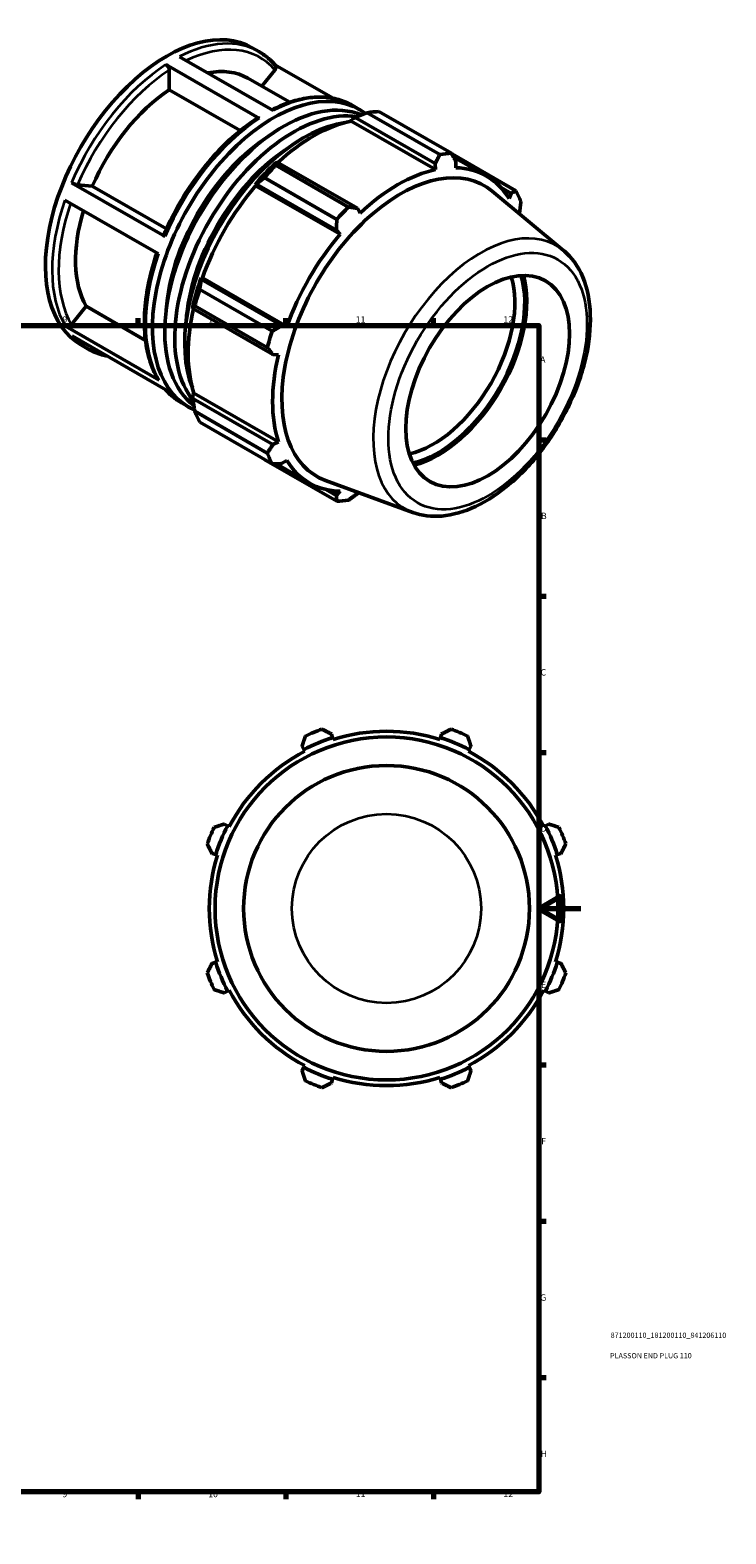
# Model space of a CAD drawing. Units: millimetres. Extents: x -37 to 910, y -61 to 714.
# Drawn here: x 579 to 910, y 0 to 714 of the extents above; entities that cross this region are included whole.
import ezdxf

# ---------------------------------------------------------------- set-up
doc = ezdxf.new("R2010")
doc.units = ezdxf.units.MM
for name, color, linetype, lineweight in [('Border (ANSI)', 7, 'Continuous', 70), ('Title (ISO)', 7, 'Continuous', 50), ('Visible (ANSI)', 7, 'Continuous', 50), ('Visible Narrow (ANSI)', 7, 'Continuous', 35)]:
    doc.layers.add(name, color=color, linetype=linetype, lineweight=lineweight)
doc.styles.add('Note Text (ANSI)', font='tahoma.ttf')
doc.styles.add('Note Text (ISO)', font='tahoma.ttf')

# ---------------------------------------------------------------- blocks, each defined once
blk = doc.blocks.new('Borders Default Border')
at = {"layer": 'Border (ANSI)'}
for p, q in [((70.08, 574), (70.08, 577.45)), ((140.17, 574), (140.17, 577.45)), ((210.25, 574), (210.25, 577.45)), ((280.33, 574), (280.33, 577.45)), ((350.42, 574), (350.42, 577.45)), ((490.58, 574), (490.58, 577.45)), ((560.67, 574), (560.67, 577.45)), ((630.75, 574), (630.75, 577.45)), ((700.83, 574), (700.83, 577.45)), ((770.92, 574), (770.92, 577.45)), ((20, 519.75), (16.55, 519.75)), ((821, 519.75), (824.45, 519.75)), ((20, 445.5), (16.55, 445.5)), ((821, 445.5), (824.45, 445.5)), ((20, 371.25), (16.55, 371.25)), ((821, 371.25), (824.45, 371.25)), ((20, 222.75), (16.55, 222.75)), ((821, 222.75), (824.45, 222.75)), ((20, 148.5), (16.55, 148.5)), ((821, 148.5), (824.45, 148.5)), ((20, 74.25), (16.55, 74.25)), ((821, 74.25), (824.45, 74.25)), ((70.08, 20), (70.08, 16.55)), ((140.17, 20), (140.17, 16.55)), ((210.25, 20), (210.25, 16.55)), ((280.33, 20), (280.33, 16.55)), ((350.42, 20), (350.42, 16.55)), ((490.58, 20), (490.58, 16.55)), ((560.67, 20), (560.67, 16.55)), ((630.75, 20), (630.75, 16.55)), ((700.83, 20), (700.83, 16.55)), ((770.92, 20), (770.92, 16.55))]:
    blk.add_line(p, q, dxfattribs=at)
at = {"layer": 'Border (ANSI)', "flags": 128}
for points in [[(420.5, 594), (420.5, 574), (414.73, 584), (426.27, 584), (420.5, 574)], [(20, 20), (20, 574), (821, 574), (821, 20), (20, 20)], [(0, 297), (20, 297), (10, 302.77), (10, 291.23), (20, 297)], [(841, 297), (821, 297), (831, 302.77), (831, 291.23), (821, 297)], [(420.5, 0), (420.5, 20), (414.73, 10), (426.27, 10), (420.5, 20)]]:
    blk.add_lwpolyline(points, dxfattribs=at)
at = {"layer": 'Border (ANSI)', "attachment_point": 7, "style": 'Note Text (ANSI)'}
for s, insert, char_height in [('1', (34.35, 574.4), 3.05), ('2', (104.2, 574.4), 3.05), ('3', (174.26, 574.34), 3.05), ('4', (244.23, 574.4), 3.05), ('5', (314.48, 574.34), 3.05), ('6', (384.49, 574.34), 3.05), ('7', (454.6, 574.4), 3.05), ('8', (524.63, 574.33), 3.05), ('9', (594.7, 574.34), 3.05), ('10', (663.96, 574.34), 3.048), ('11', (734.04, 574.4), 3.048), ('12', (804.13, 574.4), 3.048), ('A', (16.78, 555.35), 3.05), ('A', (821.63, 555.35), 3.05), ('B', (17.15, 481.1), 3.05), ('B', (821.99, 481.1), 3.05), ('C', (16.95, 406.8), 3.05), ('C', (821.8, 406.8), 3.05), ('D', (16.96, 332.6), 3.05), ('D', (821.81, 332.6), 3.05), ('E', (17.21, 258.35), 3.05), ('E', (822.05, 258.35), 3.05), ('F', (17.29, 184.1), 3.05), ('F', (822.14, 184.1), 3.05), ('G', (16.81, 109.79), 3.05), ('G', (821.66, 109.79), 3.05), ('H', (16.97, 35.6), 3.05), ('H', (821.81, 35.6), 3.05), ('1', (34.35, 16.55), 3.05), ('2', (104.2, 16.55), 3.05), ('3', (174.26, 16.49), 3.05), ('4', (244.23, 16.55), 3.05), ('5', (314.48, 16.49), 3.05), ('6', (384.49, 16.49), 3.05), ('7', (454.6, 16.55), 3.05), ('8', (524.63, 16.48), 3.05), ('9', (594.7, 16.49), 3.05), ('10', (663.96, 16.49), 3.048), ('11', (734.04, 16.55), 3.048), ('12', (804.13, 16.55), 3.048)]:
    blk.add_mtext(s, dxfattribs=dict(at, insert=insert, char_height=char_height))
blk = doc.blocks.new('Title Blocks ISO')
at = {"layer": 'Title (ISO)', "color": 232, "true_color": 0xca0064, "style": 'Note Text (ISO)'}
for tag, p in [('PART_NUMBER_001', (34.1, 73.13)), ('DESCRIPTION_001', (33.84, 63.4))]:
    blk.add_attdef(tag, p, '', height=2.5, dxfattribs=at)

msp = doc.modelspace()

# ---------------------------------------------------------------- linework, layer by layer
at = {"layer": 'Visible (ANSI)'}
for p, q in [((650.301, 701.726), (694.778, 676.114)), ((684.877, 705.962), (688.049, 704.136)), ((688.379, 672.39), (643.902, 698.003)), ((645.458, 685.984), (645.458, 695.305)), ((689.443, 687.668), (695.644, 695.378)), ((723.255, 681.934), (695.652, 697.829)), ((679.162, 666.575), (645.458, 685.984)), ((682.83, 691.476), (702.664, 680.054)), ((731.858, 671.154), (732.05, 671.97)), ((732.05, 671.97), (733.715, 672.866)), ((732.526, 678.523), (735.698, 676.697)), ((733.715, 672.866), (771.756, 650.96)), ((773.917, 655.272), (739.47, 675.108)), ((745.056, 675.65), (779.503, 655.813)), ((731.858, 671.154), (771.954, 648.064)), ((696.768, 651.59), (695.873, 651.137)), ((696.133, 650.152), (730.58, 630.315)), ((734.809, 629.683), (696.768, 651.59)), ((771.756, 650.96), (771.954, 648.064)), ((810.147, 638.03), (779.615, 655.612)), ((780.485, 654.039), (796.059, 645.07)), ((781.538, 648.993), (781.649, 651.919)), ((724.993, 624.423), (690.546, 644.26)), ((599.037, 641.855), (643.515, 616.243)), ((601.942, 640.836), (608.919, 640.196)), ((608.919, 640.196), (644.128, 619.921)), ((686.186, 640.919), (686.875, 641.154)), ((686.481, 640.433), (686.186, 640.919)), ((686.481, 640.433), (726.578, 617.343)), ((686.875, 641.154), (724.916, 619.248)), ((832.779, 609.663), (798.89, 637.855)), ((802.922, 639.552), (807.775, 636.758)), ((807.775, 636.758), (806.847, 634.306)), ((640.344, 607.99), (595.867, 633.602)), ((736.162, 627.452), (734.809, 629.683)), ((811.657, 627.235), (811.873, 627.679)), ((724.916, 619.248), (726.578, 617.343)), ((660.75, 595.904), (660.605, 596.612)), ((660.605, 596.612), (661.173, 596.597)), ((698.79, 573.998), (660.75, 595.904)), ((661.173, 596.597), (701.269, 573.507)), ((659.902, 591.183), (694.349, 571.346)), ((599.044, 574.463), (606.02, 583.137)), ((606.02, 583.137), (634.174, 566.925)), ((656.592, 583.101), (656.652, 582.106)), ((656.652, 582.106), (694.692, 560.199)), ((692.035, 563.555), (657.588, 583.391)), ((596.139, 573.681), (640.616, 548.069)), ((701.269, 573.507), (698.79, 573.998)), ((643.845, 543.54), (599.368, 569.152)), ((603.585, 564.796), (606.757, 562.969)), ((694.692, 560.199), (697.299, 560.14)), ((651.234, 537.357), (654.406, 535.53)), ((656.592, 541.273), (657.203, 541.847)), ((656.652, 539.388), (656.592, 541.273)), ((694.692, 517.482), (656.652, 539.388)), ((657.203, 541.847), (697.299, 518.757)), ((657.588, 533.286), (692.035, 513.449)), ((694.349, 508.322), (659.902, 528.159)), ((697.299, 518.757), (694.692, 517.482)), ((690.546, 510.376), (724.993, 490.539)), ((696.16, 508.352), (712.057, 499.198)), ((698.79, 508.403), (701.269, 509.962)), ((761.111, 485.21), (719.718, 500.371)), ((724.916, 493.242), (719.94, 496.107)), ((726.578, 495.275), (724.916, 493.242)), ((734.809, 494.201), (735.157, 494.716)), ((723.063, 378.241), (722.519, 379.967)), ((774.77, 379.967), (774.226, 378.241)), ((708.528, 374.172), (709.364, 372.566)), ((709.364, 372.566), (709.781, 371.763)), ((723.336, 377.378), (723.063, 378.241)), ((774.226, 378.241), (773.953, 377.378)), ((787.508, 371.763), (787.925, 372.566)), ((787.925, 372.566), (788.761, 374.172)), ((673.187, 336.389), (671.581, 337.225)), ((673.989, 335.971), (673.187, 336.389)), ((824.103, 336.389), (823.3, 335.971)), ((825.708, 337.225), (824.103, 336.389)), ((665.786, 323.233), (667.512, 322.689)), ((667.512, 322.689), (668.375, 322.417)), ((828.914, 322.417), (829.777, 322.689)), ((829.777, 322.689), (831.503, 323.233)), ((667.512, 271.527), (665.786, 270.983)), ((668.375, 271.799), (667.512, 271.527)), ((829.777, 271.527), (828.914, 271.799)), ((831.503, 270.983), (829.777, 271.527)), ((671.581, 256.991), (673.187, 257.827)), ((673.187, 257.827), (673.989, 258.245)), ((823.3, 258.245), (824.103, 257.827)), ((824.103, 257.827), (825.708, 256.991)), ((709.364, 221.65), (708.528, 220.045)), ((709.781, 222.453), (709.364, 221.65)), ((787.925, 221.65), (787.508, 222.453)), ((788.761, 220.045), (787.925, 221.65)), ((722.519, 214.249), (723.063, 215.975)), ((723.063, 215.975), (723.336, 216.839)), ((773.953, 216.839), (774.226, 215.975)), ((774.226, 215.975), (774.77, 214.249))]:
    msp.add_line(p, q, dxfattribs=at)
for radius in [81.45, 67.875]:
    msp.add_circle((748.645, 297.108), radius, dxfattribs=at)
for radius, start, end in [(90.5, 109.791984, 115.208016), (84.165, 72.5, 107.5), (90.5, 64.791984, 70.208016), (84.165, 117.5, 152.5), (85.07, 107.5, 117.5), (85.07, 62.5, 72.5), (84.165, 27.5, 62.5), (85.07, 152.5, 162.5), (85.07, 17.5, 27.5), (90.5, 154.791984, 160.208016), (90.5, 19.791984, 25.208016), (84.165, 162.5, 197.5), (84.165, 342.5, 17.5), (85.07, 197.5, 207.5), (85.07, 332.5, 342.5), (90.5, 199.791984, 205.208016), (90.5, 334.791984, 340.208016), (84.165, 207.5, 242.5), (84.165, 297.5, 332.5), (85.07, 242.5, 252.5), (85.07, 287.5, 297.5), (90.5, 244.791984, 250.208016), (84.165, 252.5, 287.5), (90.5, 289.791984, 295.208016)]:
    msp.add_arc((748.645, 297.108), radius, start, end, dxfattribs=at)
for centre, major_axis, start_param, end_param in [((644.231, 635.379), (40.646, 70.583), 0, 3.1415927), ((648.959, 632.657), (33.872, 58.819), 0, 0.4696912), ((648.959, 632.657), (-33.872, -58.819), 3.9980676, 4.9118302), ((695.052, 606.113), (40.646, 70.583), 6.2094274, 9.4973746), ((699.779, 603.391), (39.833, 69.172), 0.0712783, 3.0689608), ((704.507, 600.669), (39.833, 69.172), 0.2215328, 2.9183932), ((717.801, 593.013), (45.162, 78.426), 0.3435016, 0.4380292), ((709.234, 597.946), (-39.833, -69.172), 3.5681502, 5.8566277), ((713.962, 595.224), (42.001, 72.936), 0.4780318, 1.0719493), ((695.052, 606.113), (-36.13, -62.741), 4.0072491, 5.4175289), ((704.507, 600.669), (-36.13, -62.741), 4.0072491, 5.4175289), ((713.962, 595.224), (-42.453, -73.72), 4.2304897, 4.4050227), ((717.801, 593.013), (45.162, 78.426), 1.1288997, 1.2234273), ((752.248, 573.176), (45.162, 78.426), 0.3435016, 0.4380292), ((755.328, 571.403), (39.784, 69.085), 6.1834507, 9.5245126), ((754.058, 572.134), (-42.001, -72.936), 3.6196245, 4.2304897), ((754.058, 572.134), (42.001, 72.936), 5.975819, 6.5866842), ((713.962, 595.224), (42.001, 72.936), 1.26343, 1.8742952), ((752.248, 573.176), (45.162, 78.426), 5.8412887, 5.9358163), ((752.248, 573.176), (-45.162, -78.426), 4.2704924, 4.36502), ((648.959, 632.657), (-33.872, -58.819), 5.1003126, 5.9590278), ((754.058, 572.134), (-42.001, -72.936), 4.4050227, 5.0158879), ((713.962, 595.224), (-42.453, -73.72), 5.0158879, 5.1904208), ((770.722, 562.538), (-27.447, -47.662), 0.4907528, 2.6508399), ((773.056, 561.194), (29.094, 50.522), 3.6338597, 5.7909182), ((773.056, 561.194), (29.791, 51.733), 3.6546462, 5.7701318), ((717.801, 593.013), (45.162, 78.426), 1.9142979, 2.0088255), ((713.962, 595.224), (42.001, 72.936), 2.0656152, 2.6596934), ((752.248, 573.176), (-45.162, -78.426), 5.0558906, 5.1504181), ((754.058, 572.134), (-42.001, -72.936), 5.1904208, 5.8012861), ((717.801, 593.013), (-45.162, -78.426), 5.8412887, 5.9358163), ((752.248, 573.176), (-45.162, -78.426), 5.8412887, 5.9358163), ((754.058, 572.134), (-42.001, -72.936), 5.975819, 6.5866842), ((752.248, 573.176), (-45.162, -78.426), 0.3435016, 0.4380292)]:
    msp.add_ellipse(centre, major_axis=major_axis, ratio=0.5780931, start_param=start_param, end_param=end_param, dxfattribs=at)
msp.add_ellipse((796.693, 547.582), major_axis=(-27.447, -47.662), ratio=0.5780931, dxfattribs=at)
for points, knots in [([(695.812, 697.644), (695.363, 698.17), (694.899, 698.678), (693.944, 699.659), (693.453, 700.131), (692.442, 701.037), (691.923, 701.471), (690.86, 702.3), (690.315, 702.695), (689.2, 703.446), (688.631, 703.801), (688.049, 704.136)], [5.29687609, 5.29687609, 5.29687609, 5.29687609, 5.33744504, 5.33744504, 5.37801399, 5.37801399, 5.41858295, 5.41858295, 5.4591519, 5.4591519, 5.49972085, 5.49972085, 5.49972085, 5.49972085]), ([(643.902, 698.003), (644.094, 697.892), (644.32, 697.71), (644.674, 697.336), (644.866, 697.077), (645.137, 696.606), (645.265, 696.311), (645.413, 695.815), (645.458, 695.527), (645.458, 695.305)], [0, 0, 0, 0, 0.08140398, 0.08140398, 0.16288502, 0.16288502, 0.2444621, 0.2444621, 0.32612334, 0.32612334, 0.32612334, 0.32612334]), ([(695.81, 697.642), (695.856, 697.591), (695.896, 697.537), (696.044, 697.301), (696.124, 697.053), (696.161, 696.604), (696.122, 696.323), (695.962, 695.856), (695.81, 695.586), (695.644, 695.378)], [0.05706857, 0.05706857, 0.05706857, 0.05706857, 0.08140398, 0.08140398, 0.16288502, 0.16288502, 0.2444621, 0.2444621, 0.32612334, 0.32612334, 0.32612334, 0.32612334]), ([(732.526, 678.523), (730.426, 679.733), (728.171, 680.675), (723.426, 682.001), (720.936, 682.385), (715.788, 682.598), (713.13, 682.427), (707.706, 681.549), (704.939, 680.842), (699.501, 678.967), (696.832, 677.826), (694.162, 676.469)], [5.49972085, 5.49972085, 5.49972085, 5.49972085, 5.64627005, 5.64627005, 5.79281924, 5.79281924, 5.93936844, 5.93936844, 6.08591763, 6.08591763, 6.22464927, 6.22464927, 6.22464927, 6.22464927]), ([(687.25, 672.478), (683.669, 670.161), (680.122, 667.477), (673.205, 661.467), (669.836, 658.14), (663.387, 650.959), (660.307, 647.103), (654.537, 638.995), (651.848, 634.742), (646.95, 625.982), (644.742, 621.475), (642.812, 616.917)], [0.06134357, 0.06134357, 0.06134357, 0.06134357, 0.24833169, 0.24833169, 0.43531981, 0.43531981, 0.62230793, 0.62230793, 0.80929605, 0.80929605, 0.99628417, 0.99628417, 0.99628417, 0.99628417]), ([(687.25, 672.477), (687.259, 672.484), (687.269, 672.49), (687.415, 672.575), (687.607, 672.613), (687.961, 672.578), (688.187, 672.5), (688.379, 672.39)], [1.13567823, 1.13567823, 1.13567823, 1.13567823, 1.14163855, 1.14163855, 1.22311959, 1.22311959, 1.30452357, 1.30452357, 1.30452357, 1.30452357]), ([(601.942, 640.836), (601.776, 640.851), (601.535, 640.895), (601.08, 641.008), (600.786, 641.097), (600.279, 641.275), (599.976, 641.395), (599.494, 641.611), (599.229, 641.745), (599.037, 641.855)], [0.97809593, 0.97809593, 0.97809593, 0.97809593, 1.05969148, 1.05969148, 1.14122943, 1.14122943, 1.22270161, 1.22270161, 1.30412102, 1.30412102, 1.30412102, 1.30412102]), ([(643.515, 616.243), (643.323, 616.353), (643.136, 616.48), (642.908, 616.672), (642.828, 616.772), (642.802, 616.867), (642.804, 616.893), (642.815, 616.916)], [0, 0, 0, 0, 0.0814194, 0.0814194, 0.16289159, 0.16289159, 0.19607822, 0.19607822, 0.19607822, 0.19607822]), ([(639.564, 608.439), (638.013, 603.918), (636.75, 599.395), (634.828, 590.414), (634.179, 585.959), (633.549, 577.34), (633.568, 573.175), (634.283, 565.271), (634.979, 561.532), (637.044, 554.605), (638.413, 551.417), (640.107, 548.567)], [1.11166521, 1.11166521, 1.11166521, 1.11166521, 1.2957403, 1.2957403, 1.48278947, 1.48278947, 1.66983864, 1.66983864, 1.85688782, 1.85688782, 2.04393699, 2.04393699, 2.04393699, 2.04393699]), ([(761.111, 485.21), (765.382, 483.646), (770.062, 483.108), (780.145, 483.97), (785.581, 485.561), (796.68, 490.808), (802.343, 494.591), (813.126, 503.886), (818.243, 509.403), (827.424, 521.568), (831.492, 528.207), (838.215, 541.979), (840.87, 549.109), (844.495, 563.218), (845.459, 570.195), (845.503, 583.348), (844.579, 589.528), (840.767, 600.247), (837.935, 604.852), (833.734, 608.842), (833.263, 609.261), (832.779, 609.663)], [2.4578628, 2.4578628, 2.4578628, 2.4578628, 2.7404918, 2.7404918, 3.0526263, 3.0526263, 3.3841899, 3.3841899, 3.7164961, 3.7164961, 4.0468309, 4.0468309, 4.3768754, 4.3768754, 4.7085295, 4.7085295, 5.0413318, 5.0413318, 5.3608741, 5.3608741, 5.3999862, 5.3999862, 5.3999862, 5.3999862]), ([(599.044, 574.463), (598.877, 574.256), (598.636, 574.038), (598.182, 573.74), (597.887, 573.607), (597.38, 573.471), (597.078, 573.443), (596.596, 573.489), (596.331, 573.571), (596.139, 573.681)], [0.97809593, 0.97809593, 0.97809593, 0.97809593, 1.05969148, 1.05969148, 1.14122943, 1.14122943, 1.22270161, 1.22270161, 1.30412102, 1.30412102, 1.30412102, 1.30412102]), ([(606.757, 562.969), (608.857, 561.76), (611.111, 560.818), (614.318, 559.922), (615.166, 559.723), (616.028, 559.559)], [2.3581282, 2.3581282, 2.3581282, 2.3581282, 2.50467739, 2.50467739, 2.5561858, 2.5561858, 2.5561858, 2.5561858]), ([(640.616, 548.069), (640.424, 548.179), (640.237, 548.358), (640.118, 548.548), (640.112, 548.557), (640.107, 548.567)], [0, 0, 0, 0, 0.081419404, 0.081419404, 0.085525658, 0.085525658, 0.085525658, 0.085525658]), ([(643.63, 543.663), (644.03, 543.203), (644.44, 542.756), (645.339, 541.834), (645.83, 541.362), (646.841, 540.456), (647.359, 540.022), (648.423, 539.192), (648.968, 538.797), (650.083, 538.047), (650.652, 537.692), (651.234, 537.357)], [2.1600706, 2.1600706, 2.1600706, 2.1600706, 2.19585239, 2.19585239, 2.23642134, 2.23642134, 2.27699029, 2.27699029, 2.31755925, 2.31755925, 2.3581282, 2.3581282, 2.3581282, 2.3581282])]:
    msp.add_open_spline(points, degree=3, knots=knots, dxfattribs=at)
for points, weights in [([(733.715, 672.866), (736.509, 673.979), (739.47, 675.108)], [1.00447807564, 1.00849599942, 1.01170343984]), ([(696.133, 650.152), (696.432, 650.9), (696.768, 651.59)], [1.01170343984, 1.00849599942, 1.00447807564]), ([(771.756, 650.96), (772.824, 653.066), (773.917, 655.272)], [1.00184863673, 1.00133268224, 1]), ([(779.503, 655.813), (780.608, 653.82), (781.649, 651.919)], [1, 1.00133268224, 1.00184863673]), ([(686.875, 641.154), (688.648, 642.69), (690.546, 644.26)], [1.00447807564, 1.00849599942, 1.01170343984]), ([(807.775, 636.758), (808.947, 637.375), (810.147, 638.03)], [1.00184863673, 1.00133268224, 1]), ([(730.58, 630.315), (732.748, 629.987), (734.809, 629.683)], [1, 1.00133268224, 1.00184863673]), ([(812.461, 632.903), (812.171, 630.232), (811.873, 627.679)], [1, 1.00133268224, 1.00184863673]), ([(724.916, 619.248), (724.964, 621.777), (724.993, 624.423)], [1.00184863673, 1.00133268224, 1]), ([(659.902, 591.183), (660.31, 593.606), (660.75, 595.904)], [1.01170343984, 1.00849599942, 1.00447807564]), ([(656.652, 582.106), (657.085, 582.75), (657.588, 583.391)], [1.00447807564, 1.00849599942, 1.01170343984]), ([(694.349, 571.346), (696.625, 572.693), (698.79, 573.998)], [1, 1.00133268224, 1.00184863673]), ([(694.692, 560.199), (693.401, 561.837), (692.035, 563.555)], [1.00184863673, 1.00133268224, 1]), ([(657.588, 533.286), (657.085, 536.414), (656.652, 539.388)], [1.01170343984, 1.00849599942, 1.00447807564]), ([(692.035, 513.449), (693.401, 515.501), (694.692, 517.482)], [1, 1.00133268224, 1.00184863673]), ([(690.546, 510.376), (690.451, 510.499), (690.355, 510.623)], [1.01170343984, 1.01154108384, 1.01137665119]), ([(698.79, 508.403), (696.625, 508.358), (694.349, 508.322)], [1.00184863673, 1.00133268224, 1]), ([(724.993, 490.539), (724.964, 491.912), (724.916, 493.242)], [1, 1.00133268224, 1.00184863673]), ([(734.809, 494.201), (732.748, 492.667), (730.58, 491.081)], [1.00184863673, 1.00133268224, 1]), ([(710.1, 378.99), (709.298, 376.531), (708.528, 374.172)], [1.01170343984, 1.00849599942, 1.00447807564]), ([(722.519, 379.967), (720.306, 381.091), (718.001, 382.262)], [1.00447807564, 1.00849599942, 1.01170343984]), ([(779.288, 382.262), (776.983, 381.091), (774.77, 379.967)], [1.01170343984, 1.00849599942, 1.00447807564]), ([(788.761, 374.172), (787.991, 376.531), (787.189, 378.99)], [1.00447807564, 1.00849599942, 1.01170343984]), ([(671.581, 337.225), (669.221, 336.455), (666.763, 335.653)], [1.00447807564, 1.00849599942, 1.01170343984]), ([(830.526, 335.653), (828.068, 336.455), (825.708, 337.225)], [1.01170343984, 1.00849599942, 1.00447807564]), ([(663.491, 327.752), (664.661, 325.447), (665.786, 323.233)], [1.01170343984, 1.00849599942, 1.00447807564]), ([(831.503, 323.233), (832.628, 325.447), (833.799, 327.752)], [1.00447807564, 1.00849599942, 1.01170343984]), ([(665.786, 270.983), (664.661, 268.77), (663.491, 266.464)], [1.00447807564, 1.00849599942, 1.01170343984]), ([(833.799, 266.464), (832.628, 268.77), (831.503, 270.983)], [1.01170343984, 1.00849599942, 1.00447807564]), ([(666.763, 258.564), (669.221, 257.761), (671.581, 256.991)], [1.01170343984, 1.00849599942, 1.00447807564]), ([(825.708, 256.991), (828.068, 257.761), (830.526, 258.564)], [1.00447807564, 1.00849599942, 1.01170343984]), ([(708.528, 220.045), (709.298, 217.685), (710.1, 215.227)], [1.00447807564, 1.00849599942, 1.01170343984]), ([(787.189, 215.227), (787.991, 217.685), (788.761, 220.045)], [1.01170343984, 1.00849599942, 1.00447807564]), ([(718.001, 211.954), (720.306, 213.125), (722.519, 214.249)], [1.01170343984, 1.00849599942, 1.00447807564]), ([(774.77, 214.249), (776.983, 213.125), (779.288, 211.954)], [1.00447807564, 1.00849599942, 1.01170343984])]:
    msp.add_rational_spline(points, weights, degree=2, dxfattribs=at)
at = {"layer": 'Visible Narrow (ANSI)'}
msp.add_circle((748.645, 297.108), 44.914, dxfattribs=at)
for centre, major_axis, start_param, end_param in [((647.403, 633.553), (40.646, 70.583), 0, 0.7331201), ((648.959, 632.657), (39.548, 68.677), 6.0819685, 6.9849279), ((647.403, 633.553), (-40.646, -70.583), 3.9858827, 4.9219103), ((648.959, 632.657), (39.548, 68.677), 0.8459807, 1.7789189), ((691.88, 607.94), (40.646, 70.583), 0, 0.7331201), ((691.88, 607.94), (40.646, 70.583), 0.84429, 1.7803177), ((647.403, 633.553), (-40.646, -70.583), 5.0330802, 5.9691079), ((648.959, 632.657), (-39.548, -68.677), 5.0423153, 5.9677091), ((793.345, 549.51), (36.013, 62.537), 6.1834507, 9.5245126), ((691.88, 607.94), (-40.646, -70.583), 5.0330802, 5.9691079), ((647.403, 633.553), (-40.646, -70.583), 6.0802778, 6.2831853), ((691.88, 607.94), (-40.646, -70.583), 6.0802778, 6.2831853)]:
    msp.add_ellipse(centre, major_axis=major_axis, ratio=0.5780931, start_param=start_param, end_param=end_param, dxfattribs=at)
msp.add_ellipse((796.693, 547.582), major_axis=(-33.295, -57.818), ratio=0.5780931, dxfattribs=at)

# ---------------------------------------------------------------- block references
msp.add_blockref('Borders Default Border', (0, 0))
msp.add_blockref('Title Blocks ISO', (821, 20)).add_auto_attribs({'PART_NUMBER_001': '871200110_181200110_841206110', 'DESCRIPTION_001': 'PLASSON END PLUG 110'})

doc.saveas('drawing.dxf')
